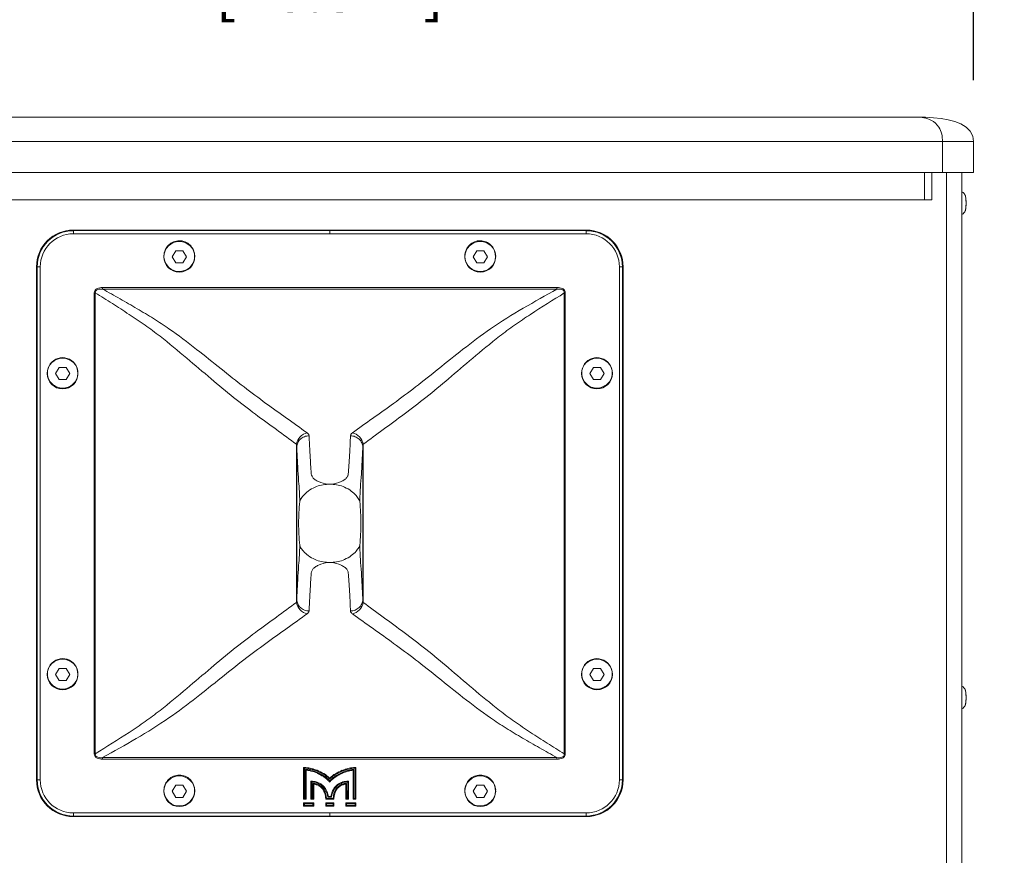
# Model space of a CAD drawing. Units: millimetres. Extents: x -1515 to 973, y -640 to 1544.
# Drawn here: x -756 to -435, y 452 to 724 of the extents above; entities that cross this region are included whole.
import ezdxf

# ---------------------------------------------------------------- set-up
doc = ezdxf.new("R2010")
doc.units = ezdxf.units.MM
doc.header["$LTSCALE"] = 65.395
doc.header["$PDMODE"] = 3
doc.header["$PDSIZE"] = 8
doc.layers.get('0').update_dxf_attribs({"linetype": 'CONTINUOUS'})
doc.layers.get('Defpoints').update_dxf_attribs({"linetype": 'CONTINUOUS'})
doc.layers.add('02___PRT_ALL_AXES', color=7, linetype='CONTINUOUS')
doc.layers.add('OBJECT', color=1, linetype='CONTINUOUS')
doc.styles.get("Standard").update_dxf_attribs({"font": 'isonormlt-regular.ttf', "height": 15})
doc.dimstyles.new('Mikes_Awesome_stylez', dxfattribs={"dimtxt": 12, "dimasz": 20, "dimexe": 3, "dimexo": 30, "dimgap": 20, "dimtad": 1, "dimdec": 0, "dimzin": 0, "dimdsep": 46, "dimtxsty": 'Standard', "dimblk1": 'OBLIQUE', "dimblk2": 'OBLIQUE', "dimsah": 1, "dimcen": 0.09, "dimclrd": 5, "dimclre": 5, "dimclrt": 7, "dimadec": 0, "dimazin": 0, "dimtp": 0.01, "dimtm": 0.01, "dimtfac": 1, "dimtdec": 0, "dimtofl": 0, "dimtmove": 0, "dimatfit": 3, "dimldrblk": '_ARROW_FILLED', "dimfxl": 1, "dimtolj": 1, "dimtzin": 0, "dimarcsym": 0})

# ---------------------------------------------------------------- blocks, each defined once
blk = doc.blocks.new('_Oblique')
at = {"layer": 'OBJECT', "color": 0, "lineweight": -2}
blk.add_line((-0.5, -0.5), (0.5, 0.5), dxfattribs=at)
blk = doc.blocks.new('*D3')
at = {"layer": 'Defpoints', "color": 0, "transparency": 16777216}
for p in [(-445.15, 765.46), (-864.41, 674.22), (-445.15, 674.22)]:
    blk.add_point(p, dxfattribs=at)
at = {"layer": 'OBJECT', "color": 5, "lineweight": -2, "transparency": 16777216}
for p, q in [((-864.41, 704.22), (-864.41, 768.46)), ((-445.15, 704.22), (-445.15, 768.46)), ((-864.41, 765.46), (-445.15, 765.46))]:
    blk.add_line(p, q, dxfattribs=at)
at = {"layer": 'OBJECT', "color": 5, "lineweight": -2, "transparency": 16777216, "xscale": 20, "yscale": 20, "zscale": 20, "rotation": 180}
blk.add_blockref('_Oblique', (-864.41, 765.46), dxfattribs=at)
at = {"layer": 'OBJECT', "color": 5, "lineweight": -2, "transparency": 16777216, "xscale": 20, "yscale": 20, "zscale": 20}
blk.add_blockref('_Oblique', (-445.15, 765.46), dxfattribs=at)
at = {"layer": 'OBJECT', "color": 7, "lineweight": 15, "transparency": 16777216, "char_height": 15, "attachment_point": 5}
for s, insert in [('\\A1;419mm', (-654.78, 792.96)), ('\\A1;[16.51"]', (-654.78, 734.04))]:
    blk.add_mtext(s, dxfattribs=dict(at, insert=insert))
blk = doc.blocks.new('_ARROW_FILLED')
at = {"color": 0, "linetype": 'ByBlock'}
blk.add_solid([(0, 0), (-1, 0.167), (-1, -0.167)], dxfattribs=at)

msp = doc.modelspace()

# ---------------------------------------------------------------- linework, layer by layer
at = {"color": 7, "linetype": 'Continuous', "lineweight": 15}
for p, q in [((-845.89, 692.22), (-463.67, 692.22)), ((-864.41, 684.22), (-445.15, 684.22)), ((-455.27, 684.22), (-455.27, 674.22)), ((-445.15, 674.22), (-445.15, 684.22)), ((-864.41, 674.22), (-445.16, 674.22)), ((-461.1, 674.22), (-461.1, 665.22)), ((-458.75, 674.22), (-458.75, 665.22)), ((-453.94, 10.22), (-453.94, 674.22)), ((-448.94, 10.22), (-448.94, 674.22)), ((-850.82, 665.22), (-458.75, 665.22)), ((-654.78, 654.21), (-738.29, 654.22)), ((-738.28, 655.44), (-738.26, 655.24)), ((-738.28, 655.44), (-571.28, 655.44)), ((-738.26, 655.24), (-738.26, 654.24)), ((-654.78, 655.19), (-738.26, 655.24)), ((-654.78, 655.44), (-654.78, 655.19)), ((-571.31, 655.24), (-654.78, 655.19)), ((-654.78, 655.19), (-654.78, 654.19)), ((-571.28, 654.22), (-654.78, 654.21)), ((-571.31, 655.24), (-571.28, 655.44)), ((-571.31, 654.24), (-571.31, 655.24)), ((-703.78, 651.72), (-703.78, 651.96)), ((-605.78, 651.72), (-605.78, 651.96)), ((-704.94, 648.72), (-706.09, 646.72)), ((-704.94, 648.72), (-702.63, 648.72)), ((-701.47, 646.72), (-702.63, 648.72)), ((-606.94, 648.72), (-608.09, 646.72)), ((-606.94, 648.72), (-604.63, 648.72)), ((-603.47, 646.72), (-604.63, 648.72)), ((-706.09, 646.72), (-704.94, 644.72)), ((-702.63, 644.72), (-704.94, 644.72)), ((-702.63, 644.72), (-701.47, 646.72)), ((-608.09, 646.72), (-606.94, 644.72)), ((-604.63, 644.72), (-606.94, 644.72)), ((-604.63, 644.72), (-603.47, 646.72)), ((-750.28, 476.44), (-750.28, 643.44)), ((-749.07, 643.44), (-750.28, 643.44)), ((-750.07, 476.44), (-750.07, 643.44)), ((-749.07, 643.43), (-749.07, 476.44)), ((-559.28, 643.44), (-560.5, 643.44)), ((-560.5, 476.44), (-560.5, 643.43)), ((-559.5, 643.44), (-559.5, 476.44)), ((-559.28, 476.44), (-559.28, 643.44)), ((-731.45, 484.93), (-731.45, 634.94)), ((-731.13, 634.94), (-731.45, 634.94)), ((-731.13, 484.93), (-731.13, 634.94)), ((-728.75, 636.69), (-728.75, 636.21)), ((-728.75, 636.69), (-580.82, 636.69)), ((-728.75, 636.21), (-580.82, 636.21)), ((-580.82, 636.21), (-580.82, 636.69)), ((-578.44, 634.94), (-578.44, 484.93)), ((-578.12, 634.94), (-578.44, 634.94)), ((-578.12, 634.94), (-578.12, 484.93)), ((-741.78, 613.72), (-741.78, 613.9)), ((-567.78, 613.72), (-567.78, 613.9)), ((-742.94, 610.72), (-744.09, 608.72)), ((-742.94, 610.72), (-740.63, 610.72)), ((-739.47, 608.72), (-740.63, 610.72)), ((-568.94, 610.72), (-570.09, 608.72)), ((-568.94, 610.72), (-566.63, 610.72)), ((-565.47, 608.72), (-566.63, 610.72)), ((-744.09, 608.72), (-742.94, 606.72)), ((-740.63, 606.72), (-742.94, 606.72)), ((-740.63, 606.72), (-739.47, 608.72)), ((-570.09, 608.72), (-568.94, 606.72)), ((-566.63, 606.72), (-568.94, 606.72)), ((-566.63, 606.72), (-565.47, 608.72)), ((-665.66, 585.69), (-665.66, 534.18)), ((-665.53, 584.73), (-665.53, 535.14)), ((-644.04, 535.14), (-644.04, 584.73)), ((-643.91, 534.18), (-643.91, 585.69)), ((-665.26, 579.2), (-665.26, 579.25)), ((-665.23, 578.65), (-665.26, 579.2)), ((-644.34, 578.65), (-644.31, 579.21)), ((-644.31, 579.21), (-644.3, 579.25)), ((-654.21, 572.64), (-655.36, 572.64)), ((-655.36, 547.24), (-654.21, 547.24)), ((-665.23, 541.23), (-665.26, 540.66)), ((-665.26, 540.66), (-665.26, 540.62)), ((-644.34, 541.22), (-644.31, 540.67)), ((-644.31, 540.67), (-644.3, 540.62)), ((-741.78, 515.72), (-741.78, 515.9)), ((-567.78, 515.72), (-567.78, 515.9)), ((-742.94, 512.72), (-744.09, 510.72)), ((-744.09, 510.72), (-742.94, 508.72)), ((-742.94, 512.72), (-740.63, 512.72)), ((-739.47, 510.72), (-740.63, 512.72)), ((-740.63, 508.72), (-739.47, 510.72)), ((-568.94, 512.72), (-570.09, 510.72)), ((-570.09, 510.72), (-568.94, 508.72)), ((-568.94, 512.72), (-566.63, 512.72)), ((-565.47, 510.72), (-566.63, 512.72)), ((-566.63, 508.72), (-565.47, 510.72)), ((-740.63, 508.72), (-742.94, 508.72)), ((-566.63, 508.72), (-568.94, 508.72)), ((-731.45, 484.93), (-731.13, 484.93)), ((-578.44, 484.93), (-578.12, 484.93)), ((-728.75, 483.66), (-728.75, 483.18)), ((-580.82, 483.66), (-728.75, 483.66)), ((-580.82, 483.18), (-728.75, 483.18)), ((-580.82, 483.66), (-580.82, 483.18)), ((-703.78, 477.72), (-703.78, 477.96)), ((-663.29, 480.49), (-663.29, 470.1)), ((-663.04, 480.23), (-663.04, 470.35)), ((-662.71, 470.35), (-662.71, 479.84)), ((-662.46, 470.1), (-662.46, 479.57)), ((-647.2, 479.57), (-647.2, 470.1)), ((-646.94, 479.83), (-646.95, 470.35)), ((-646.57, 470.35), (-646.56, 480.23)), ((-646.32, 470.1), (-646.32, 480.49)), ((-605.78, 477.72), (-605.78, 477.96)), ((-750.28, 476.44), (-749.07, 476.44)), ((-704.94, 474.72), (-706.09, 472.72)), ((-704.94, 474.72), (-702.63, 474.72)), ((-701.47, 472.72), (-702.63, 474.72)), ((-660.93, 475.95), (-660.93, 470.1)), ((-660.68, 475.71), (-660.68, 470.35)), ((-660.28, 470.35), (-660.28, 475.27)), ((-660.03, 470.1), (-660.03, 475.03)), ((-654.82, 476.66), (-654.82, 477.01)), ((-654.82, 476.08), (-654.82, 475.72)), ((-649.58, 475.03), (-649.58, 470.1)), ((-649.32, 475.27), (-649.33, 470.35)), ((-648.97, 470.35), (-648.96, 475.71)), ((-648.72, 470.1), (-648.72, 475.95)), ((-606.94, 474.72), (-608.09, 472.72)), ((-606.94, 474.72), (-604.63, 474.72)), ((-603.47, 472.72), (-604.63, 474.72)), ((-560.5, 476.44), (-559.28, 476.44)), ((-706.09, 472.72), (-704.94, 470.72)), ((-702.63, 470.72), (-701.47, 472.72)), ((-608.09, 472.72), (-606.94, 470.72)), ((-604.63, 470.72), (-603.47, 472.72)), ((-702.63, 470.72), (-704.94, 470.72)), ((-663.04, 470.35), (-663.29, 470.1)), ((-663.29, 470.1), (-662.46, 470.1)), ((-663.29, 467.89), (-663.29, 468.94)), ((-663.29, 468.94), (-660.03, 468.94)), ((-663.04, 468.69), (-663.29, 468.94)), ((-663.04, 468.14), (-663.29, 467.89)), ((-663.04, 470.35), (-662.71, 470.35)), ((-663.04, 468.69), (-663.04, 468.14)), ((-660.28, 468.69), (-663.04, 468.69)), ((-663.04, 468.14), (-660.28, 468.14)), ((-662.71, 470.35), (-662.46, 470.1)), ((-660.68, 470.35), (-660.93, 470.1)), ((-660.93, 470.1), (-660.03, 470.1)), ((-660.68, 470.35), (-660.28, 470.35)), ((-660.28, 470.35), (-660.03, 470.1)), ((-660.28, 468.69), (-660.03, 468.94)), ((-660.28, 468.14), (-660.28, 468.69)), ((-660.28, 468.14), (-660.03, 467.89)), ((-660.03, 468.94), (-660.03, 467.89)), ((-656.11, 470.1), (-653.46, 470.1)), ((-656.11, 467.89), (-656.11, 468.94)), ((-656.11, 468.94), (-653.46, 468.94)), ((-655.86, 468.69), (-656.11, 468.94)), ((-655.86, 468.14), (-656.11, 467.89)), ((-655.87, 470.35), (-653.7, 470.35)), ((-655.86, 468.69), (-655.86, 468.14)), ((-653.71, 468.69), (-655.86, 468.69)), ((-655.86, 468.14), (-653.71, 468.14)), ((-654.24, 470.75), (-655.4, 470.75)), ((-654.45, 471), (-655.19, 471)), ((-653.71, 468.69), (-653.46, 468.94)), ((-653.71, 468.14), (-653.71, 468.69)), ((-653.71, 468.14), (-653.46, 467.89)), ((-653.46, 468.94), (-653.46, 467.89)), ((-649.33, 470.35), (-649.58, 470.1)), ((-649.58, 470.1), (-648.72, 470.1)), ((-649.58, 467.89), (-649.58, 468.94)), ((-649.58, 468.94), (-646.32, 468.94)), ((-649.33, 468.69), (-649.58, 468.94)), ((-649.33, 468.14), (-649.58, 467.89)), ((-649.33, 470.35), (-648.97, 470.35)), ((-649.33, 468.69), (-649.33, 468.14)), ((-646.57, 468.69), (-649.33, 468.69)), ((-649.33, 468.14), (-646.57, 468.14)), ((-648.97, 470.35), (-648.72, 470.1)), ((-646.95, 470.35), (-647.2, 470.1)), ((-647.2, 470.1), (-646.32, 470.1)), ((-646.95, 470.35), (-646.57, 470.35)), ((-646.57, 470.35), (-646.32, 470.1)), ((-646.57, 468.69), (-646.32, 468.94)), ((-646.57, 468.14), (-646.57, 468.69)), ((-646.57, 468.14), (-646.32, 467.89)), ((-646.32, 468.94), (-646.32, 467.89)), ((-604.63, 470.72), (-606.94, 470.72)), ((-738.29, 465.65), (-654.78, 465.66)), ((-738.26, 465.63), (-738.26, 464.63)), ((-660.03, 467.89), (-663.29, 467.89)), ((-653.46, 467.89), (-656.11, 467.89)), ((-654.78, 464.69), (-654.78, 465.68)), ((-654.78, 465.66), (-571.28, 465.65)), ((-646.32, 467.89), (-649.58, 467.89)), ((-571.31, 464.63), (-571.31, 465.63)), ((-738.26, 464.63), (-738.28, 464.44)), ((-738.28, 464.44), (-571.28, 464.44)), ((-738.26, 464.63), (-654.78, 464.69)), ((-654.78, 464.69), (-571.31, 464.63)), ((-571.28, 464.44), (-571.31, 464.63))]:
    msp.add_line(p, q, dxfattribs=at)
msp.add_lwpolyline([(-445.15, 684.22), (-445.42, 686), (-446.23, 687.6), (-447.58, 688.96), (-449.31, 690), (-451.29, 690.77), (-453.44, 691.34), (-455.74, 691.74), (-458.2, 692.01), (-460.83, 692.16), (-463.67, 692.22)], dxfattribs=at)
for centre in [(-703.78, 646.72), (-605.78, 646.72), (-741.78, 608.72), (-567.78, 608.72), (-741.78, 510.72), (-567.78, 510.72), (-703.78, 472.72), (-605.78, 472.72)]:
    msp.add_circle(centre, 5, dxfattribs=at)
for centre, radius, start, end in [((-738.28, 643.44), 12, 90.001, 179.9991), ((-738.26, 643.43), 11.8, 89.9666, 179.9972), ((-738.27, 643.43), 10.8, 90.1116, 179.9976), ((-571.3, 643.43), 11.8, 0.0027, 90.0335), ((-571.28, 643.44), 12, 0.0009, 89.999), ((-571.3, 643.43), 10.8, 0.0024, 89.8884), ((-703.74, 646.94), 5.06, 177.8736, 182.4897), ((-703.75, 646.93), 5.05, 182.4889, 187.5832), ((-703.78, 646.93), 5.02, 187.5874, 188.6084), ((-703.78, 646.93), 5.02, 351.384, 353.8755), ((-703.81, 646.93), 5.05, 353.8768, 357.5098), ((-703.82, 646.94), 5.06, 357.5097, 1.5497), ((-605.74, 646.94), 5.06, 178.7939, 182.4931), ((-605.76, 646.94), 5.05, 182.4933, 185.2639), ((-605.78, 646.93), 5.03, 185.2641, 188.5376), ((-605.83, 646.94), 5.06, 357.5149, 2.3517), ((-741.74, 608.94), 5, 172.259, 182.5143), ((-741.76, 608.94), 4.98, 161.703, 171.4599), ((-741.78, 608.94), 4.96, 171.4664, 172.2415), ((-741.79, 608.94), 4.97, 10.8833, 17.9345), ((-741.78, 608.94), 4.96, 7.7731, 10.8822), ((-741.82, 608.94), 5, 357.4805, 7.7553), ((-567.75, 608.94), 5, 172.1515, 182.5267), ((-567.79, 608.94), 4.96, 167.8356, 172.1323), ((-567.78, 608.94), 4.97, 162.2873, 167.8355), ((-219.4, 603.6), 446.52, 182.422, 183.1262), ((-1090.16, 603.6), 446.52, 356.8738, 357.578), ((-318.04, 598.28), 347.74, 183.2359, 183.4862), ((-991.52, 598.28), 347.74, 356.5138, 356.7639), ((-318.05, 521.6), 347.74, 176.5138, 176.7639), ((-991.53, 521.6), 347.74, 3.2359, 3.4862), ((-219.41, 516.27), 446.52, 176.8738, 177.578), ((-1090.16, 516.27), 446.52, 2.422, 3.1262), ((-741.74, 510.94), 5, 172.259, 182.5143), ((-741.76, 510.94), 4.98, 161.703, 171.4599), ((-741.78, 510.94), 4.96, 171.4664, 172.2415), ((-741.79, 510.94), 4.97, 10.8833, 17.9345), ((-741.78, 510.94), 4.96, 7.7731, 10.8822), ((-741.82, 510.94), 5, 357.4805, 7.7553), ((-567.75, 510.94), 5, 172.1515, 182.5267), ((-567.79, 510.94), 4.96, 167.8356, 172.1323), ((-567.78, 510.94), 4.97, 162.2873, 167.8355), ((-679.95, 464.11), 23.36, 43.629, 44.5109), ((-663.46, 471.58), 8.9, 87.1417, 88.9351), ((-681.78, 461.92), 26.16, 42.4199, 43.2258), ((-663.33, 469.98), 9.88, 84.7102, 86.4016), ((-664.69, 464.64), 15.97, 68.7582, 72.6416), ((-664.41, 466.35), 13.44, 61.4378, 62.9957), ((-645.74, 466.88), 12.71, 116.3166, 123.9699), ((-645.36, 466.16), 13.53, 113.8779, 116.3747), ((-645.17, 465.72), 14, 107.9464, 113.8629), ((-644.94, 464.57), 16.03, 107.4077, 111.1956), ((-645.11, 465.53), 14.21, 105.828, 107.9607), ((-646.8, 475.39), 4.44, 91.7789, 95.3269), ((-638.31, 471.45), 12.03, 135.8601, 137.5981), ((-646.15, 471.44), 9.05, 91.0676, 92.8321), ((-627.92, 462.43), 25.78, 135.5247, 136.3239), ((-738.28, 476.44), 12, 180.0009, 269.999), ((-738.26, 476.44), 11.8, 180.0027, 270.0334), ((-738.27, 476.44), 10.8, 180.0014, 269.8885), ((-666.43, 469.95), 8.13, 45.0742, 47.5132), ((-663.79, 471.38), 5.23, 44.1564, 47.9635), ((-660.89, 469.32), 6.65, 80.4877, 81.4987), ((-660.85, 469.53), 6.43, 78.6258, 80.4922), ((-660.58, 470.45), 4.62, 69.6092, 72.8272), ((-660.54, 470.67), 5.25, 66.3314, 71.2812), ((-660.51, 470.74), 5.17, 57.6869, 66.2751), ((-660.24, 471.19), 3.8, 55.7234, 61.2009), ((-660.55, 470.68), 5.24, 52.3532, 57.7047), ((-660.5, 470.74), 5.17, 42.8165, 52.3754), ((-663.15, 468.05), 11.32, 47.01, 53.4235), ((-662.57, 468.69), 10.46, 45.653, 46.9374), ((-662.35, 468.91), 10.15, 43.4913, 45.657), ((-662.37, 468.89), 10.42, 43.6282, 46.9087), ((-661.69, 469.79), 9.71, 45.0131, 46.3843), ((-662.14, 469.11), 9.86, 42.0631, 43.4873), ((-647.98, 469.82), 9.67, 133.6242, 135.0001), ((-647.27, 468.89), 10.42, 132.9399, 136.3974), ((-647.55, 469.16), 9.8, 136.5416, 137.9672), ((-647.36, 468.98), 10.06, 134.362, 136.5382), ((-647.17, 468.79), 10.32, 133.0704, 134.3657), ((-646.7, 468.27), 11.02, 125.9571, 133.0057), ((-646.22, 467.62), 11.83, 124.0366, 126.0158), ((-649.1, 470.68), 5.24, 124.293, 128.7391), ((-649.12, 470.72), 5.19, 114.676, 124.3114), ((-649.32, 471.18), 3.82, 118.3116, 123.7397), ((-649.15, 470.77), 5.14, 109.9064, 114.6436), ((-649.02, 470.51), 4.57, 106.9356, 110.104), ((-648.81, 469.61), 6.35, 100.1722, 101.8394), ((-648.77, 469.4), 6.56, 98.9799, 100.1746), ((-645.88, 471.44), 5.14, 131.9704, 135.8427), ((-643.12, 469.84), 8.28, 132.5072, 134.9026), ((-571.3, 476.44), 11.8, 269.9666, 359.9973), ((-571.28, 476.44), 12, 270.001, 359.9991), ((-571.3, 476.44), 10.8, 270.1115, 359.9986), ((-703.74, 472.94), 5.06, 177.8736, 182.4897), ((-703.75, 472.93), 5.05, 182.4889, 187.5832), ((-703.78, 472.93), 5.02, 187.5874, 188.6084), ((-703.78, 472.93), 5.02, 351.384, 353.8755), ((-703.81, 472.93), 5.05, 353.8768, 357.5098), ((-703.82, 472.94), 5.06, 357.5097, 1.5497), ((-660.32, 471.08), 3.95, 46.1461, 55.6459), ((-660.5, 470.89), 4.21, 40.8736, 46.1953), ((-660.63, 470.77), 4.38, 31.2152, 40.8576), ((-660.7, 470.73), 4.46, 25.9158, 31.2262), ((-660.39, 470.85), 5.01, 36.9622, 42.7926), ((-662.25, 470.16), 6.12, 12.5028, 15.9843), ((-661.77, 470.03), 6.62, 22.5634, 26.1169), ((-649.18, 470.79), 5.11, 140.9747, 144.0194), ((-647.33, 470.18), 6.1, 163.5684, 167.402), ((-648.85, 470.74), 4.48, 148.0957, 153.784), ((-648.94, 470.8), 4.37, 138.7775, 148.1145), ((-649.1, 470.94), 4.16, 133.1778, 138.7584), ((-649.29, 471.14), 3.88, 123.8455, 133.2254), ((-605.74, 472.94), 5.06, 178.7939, 182.4931), ((-605.76, 472.94), 5.05, 182.4933, 185.2639), ((-605.78, 472.93), 5.03, 185.2641, 188.5376), ((-605.83, 472.94), 5.06, 357.5149, 2.3517), ((-665.36, 469.73), 9.26, 2.2372, 3.5849), ((-676.35, 489.56), 28.08, 316.1319, 316.8353), ((-664.24, 469.28), 8.96, 9.4381, 10.699), ((-677.03, 489.08), 28.35, 319.7237, 320.3826), ((-632.83, 488.89), 28.07, 219.6137, 220.2794), ((-645.41, 469.28), 8.95, 169.3009, 170.5616), ((-634.27, 488.55), 26.62, 223.144, 223.8859), ((-644.05, 469.73), 9.41, 176.4264, 177.7481)]:
    msp.add_arc(centre, radius, start, end, dxfattribs=at)
for points, knots in [([(-455.27, 684.22), (-455.27, 685.85), (-455.81, 688.74), (-458.61, 691.25), (-461.27, 692.08), (-462.93, 692.22), (-463.72, 692.22)], [0, 0, 0, 0, 0.3739, 0.620322, 0.819634, 1, 1, 1, 1]), ([(-447.86, 666.7), (-447.83, 666.64), (-447.79, 666.5), (-447.71, 666.16), (-447.65, 665.66), (-447.61, 664.97), (-447.6, 664.48), (-447.6, 664.22)], [0, 0, 0, 0, 0.083836, 0.177259, 0.407296, 0.689135, 1, 1, 1, 1]), ([(-447.86, 666.7), (-447.86, 666.7), (-447.85, 666.67), (-447.84, 666.64), (-447.83, 666.62)], [0, 0, 0, 0, 0.230368, 1, 1, 1, 1]), ([(-447.6, 664.22), (-447.6, 663.96), (-447.61, 663.46), (-447.65, 662.78), (-447.71, 662.27), (-447.79, 661.94), (-447.83, 661.8), (-447.86, 661.73)], [0, 0, 0, 0, 0.310864, 0.592704, 0.822739, 0.916164, 1, 1, 1, 1]), ([(-447.62, 664.22), (-447.62, 663.95), (-447.63, 663.43), (-447.67, 662.81), (-447.72, 662.38), (-447.76, 662.12), (-447.8, 661.9), (-447.84, 661.78), (-447.86, 661.73)], [0, 0, 0, 0, 0.323791, 0.615987, 0.741224, 0.848451, 0.935256, 1, 1, 1, 1]), ([(-447.83, 666.62), (-447.81, 666.57), (-447.78, 666.44), (-447.72, 666.12), (-447.67, 665.63), (-447.63, 664.95), (-447.62, 664.47), (-447.62, 664.22)], [0, 0, 0, 0, 0.07351, 0.166184, 0.401707, 0.687633, 1, 1, 1, 1]), ([(-703.79, 651.96), (-704.42, 651.96), (-705.71, 651.71), (-707.35, 650.64), (-708.48, 649.04), (-708.77, 647.76), (-708.8, 647.12)], [0, 0, 0, 0, 0.250024, 0.499975, 0.750002, 1, 1, 1, 1]), ([(-698.76, 647.07), (-698.78, 647.71), (-699.06, 649.01), (-700.19, 650.63), (-701.84, 651.7), (-703.14, 651.97), (-703.79, 651.96)], [0, 0, 0, 0, 0.250019, 0.500054, 0.749986, 1, 1, 1, 1]), ([(-605.78, 651.96), (-606.43, 651.97), (-607.73, 651.7), (-609.38, 650.62), (-610.51, 648.99), (-610.79, 647.69), (-610.81, 647.04)], [0, 0, 0, 0, 0.249992, 0.499922, 0.749971, 1, 1, 1, 1]), ([(-600.77, 647.14), (-600.8, 647.78), (-601.09, 649.05), (-602.22, 650.64), (-603.86, 651.71), (-605.14, 651.96), (-605.78, 651.96)], [0, 0, 0, 0, 0.249997, 0.500023, 0.749973, 1, 1, 1, 1]), ([(-708.74, 646.18), (-708.57, 645.03), (-707.35, 642.79), (-704.95, 641.9), (-703.79, 641.92)], [0, 0, 0, 0, 0.500048, 1, 1, 1, 1]), ([(-703.79, 641.92), (-702.62, 641.91), (-700.21, 642.78), (-698.99, 645.03), (-698.81, 646.18)], [0, 0, 0, 0, 0.49997, 1, 1, 1, 1]), ([(-610.75, 646.19), (-610.58, 645.03), (-609.36, 642.78), (-606.95, 641.91), (-605.78, 641.92)], [0, 0, 0, 0, 0.500025, 1, 1, 1, 1]), ([(-605.78, 641.92), (-604.53, 641.9), (-602.57, 642.72), (-601.1, 644.81), (-600.8, 646.08), (-600.77, 646.72)], [0, 0, 0, 0, 0.495339, 0.747685, 1, 1, 1, 1]), ([(-731.45, 634.94), (-731.45, 635.24), (-731.3, 635.87), (-730.54, 636.44), (-729.66, 636.66), (-729.05, 636.69), (-728.75, 636.69)], [0, 0, 0, 0, 0.248606, 0.497374, 0.748425, 1, 1, 1, 1]), ([(-731.13, 634.94), (-731.15, 635.2), (-731.06, 635.77), (-730.31, 636.17), (-729.54, 636.25), (-729.01, 636.23), (-728.75, 636.21)], [0, 0, 0, 0, 0.248086, 0.49671, 0.748189, 1, 1, 1, 1]), ([(-731.13, 634.94), (-729.28, 633.79), (-725.61, 631.49), (-720.19, 628.03), (-714.97, 624.55), (-708.63, 619.84), (-701.55, 613.91), (-693.66, 607.17), (-686.3, 601.02), (-679.16, 595.56), (-672.28, 590.56), (-667.82, 587.3), (-665.66, 585.69)], [0, 0, 0, 0, 0.079787, 0.158366, 0.235091, 0.309201, 0.447125, 0.572781, 0.688821, 0.797808, 0.901532, 1, 1, 1, 1]), ([(-662.17, 589.39), (-666.6, 592.65), (-673.56, 597.47), (-682.89, 604.41), (-690.35, 610.37), (-698.38, 616.83), (-705.67, 622.38), (-712.21, 626.68), (-717.56, 629.87), (-723.1, 633.04), (-726.85, 635.16), (-728.75, 636.21)], [0, 0, 0, 0, 0.202339, 0.311706, 0.427962, 0.55355, 0.690997, 0.764893, 0.841564, 0.920126, 1, 1, 1, 1]), ([(-580.82, 636.21), (-588.13, 632.09), (-598.81, 626.26), (-611.19, 616.83), (-619.22, 610.38), (-626.67, 604.41), (-633.85, 599.07), (-640.76, 594.17), (-645.23, 590.97), (-647.4, 589.39)], [0, 0, 0, 0, 0.308933, 0.446386, 0.571957, 0.688231, 0.79762, 0.901424, 1, 1, 1, 1]), ([(-578.44, 634.94), (-582.09, 632.61), (-587.57, 629.25), (-594.6, 624.55), (-600.94, 619.84), (-608.01, 613.91), (-615.9, 607.17), (-623.27, 601.03), (-630.4, 595.56), (-637.3, 590.57), (-641.74, 587.29), (-643.91, 585.69)], [0, 0, 0, 0, 0.158364, 0.235101, 0.309197, 0.447126, 0.572791, 0.688828, 0.797814, 0.901517, 1, 1, 1, 1]), ([(-578.12, 634.94), (-578.12, 635.24), (-578.26, 635.87), (-579.02, 636.44), (-579.91, 636.66), (-580.51, 636.69), (-580.82, 636.69)], [0, 0, 0, 0, 0.248588, 0.49733, 0.748398, 1, 1, 1, 1]), ([(-580.82, 636.21), (-580.56, 636.23), (-580.03, 636.25), (-579.26, 636.17), (-578.51, 635.77), (-578.42, 635.2), (-578.44, 634.94)], [0, 0, 0, 0, 0.251616, 0.502942, 0.75175, 1, 1, 1, 1]), ([(-741.79, 613.9), (-742.8, 613.9), (-744.89, 613.23), (-746.17, 611.46), (-746.49, 610.5)], [0, 0, 0, 0, 0.499952, 1, 1, 1, 1]), ([(-737.06, 610.47), (-737.37, 611.44), (-738.66, 613.23), (-740.76, 613.91), (-741.79, 613.9)], [0, 0, 0, 0, 0.500069, 1, 1, 1, 1]), ([(-567.78, 613.9), (-568.81, 613.91), (-570.91, 613.22), (-572.2, 611.43), (-572.51, 610.45)], [0, 0, 0, 0, 0.499893, 1, 1, 1, 1]), ([(-563.08, 610.52), (-563.4, 611.48), (-564.69, 613.24), (-566.77, 613.9), (-567.78, 613.9)], [0, 0, 0, 0, 0.500042, 1, 1, 1, 1]), ([(-746.74, 608.72), (-746.71, 608.09), (-746.41, 606.83), (-744.96, 604.77), (-743.02, 603.96), (-741.79, 603.97)], [0, 0, 0, 0, 0.252302, 0.50463, 1, 1, 1, 1]), ([(-741.79, 603.97), (-741.16, 603.97), (-739.89, 604.22), (-738.27, 605.26), (-737.15, 606.83), (-736.85, 608.09), (-736.82, 608.72)], [0, 0, 0, 0, 0.250024, 0.499974, 0.750003, 1, 1, 1, 1]), ([(-572.74, 608.71), (-572.72, 608.09), (-572.42, 606.83), (-571.3, 605.26), (-569.68, 604.22), (-568.41, 603.97), (-567.78, 603.97)], [0, 0, 0, 0, 0.249997, 0.500023, 0.749973, 1, 1, 1, 1]), ([(-567.78, 603.97), (-566.55, 603.96), (-564.61, 604.77), (-563.16, 606.83), (-562.86, 608.09), (-562.83, 608.72)], [0, 0, 0, 0, 0.495342, 0.747686, 1, 1, 1, 1]), ([(-662.17, 589.39), (-663.02, 589.22), (-664.65, 588.25), (-665.5, 586.58), (-665.66, 585.69)], [0, 0, 0, 0, 0.49182, 1, 1, 1, 1]), ([(-661.53, 588.45), (-662.05, 588.45), (-663.08, 588.25), (-664.4, 587.43), (-665.31, 586.21), (-665.52, 585.22), (-665.53, 584.73)], [0, 0, 0, 0, 0.258271, 0.512024, 0.758759, 1, 1, 1, 1]), ([(-662.17, 589.39), (-662.07, 589.32), (-661.78, 589.08), (-661.54, 588.72), (-661.53, 588.45)], [0, 0, 0, 0, 0.303108, 1, 1, 1, 1]), ([(-655.36, 572.64), (-656.41, 572.84), (-657.88, 573.2), (-659.51, 574.08), (-660.34, 574.78), (-660.78, 575.65), (-660.84, 576.57), (-660.91, 577.5), (-661.01, 578.86), (-661.12, 580.67), (-661.32, 583.99), (-661.45, 586.61), (-661.53, 588.45)], [0, 0, 0, 0, 0.167688, 0.233131, 0.287743, 0.334291, 0.380321, 0.429309, 0.48105, 0.591423, 0.71276, 1, 1, 1, 1]), ([(-648.04, 588.45), (-648.12, 586.61), (-648.24, 583.99), (-648.44, 580.67), (-648.56, 578.85), (-648.65, 577.5), (-648.73, 576.57), (-648.77, 575.65), (-649.23, 574.79), (-650.05, 574.08), (-651.69, 573.21), (-653.15, 572.84), (-654.21, 572.64)], [0, 0, 0, 0, 0.28725, 0.408589, 0.518957, 0.570699, 0.619699, 0.665638, 0.712535, 0.766949, 0.832468, 1, 1, 1, 1]), ([(-647.4, 589.39), (-647.49, 589.32), (-647.79, 589.08), (-648.02, 588.72), (-648.04, 588.45)], [0, 0, 0, 0, 0.303061, 1, 1, 1, 1]), ([(-648.04, 588.45), (-647.52, 588.45), (-646.49, 588.25), (-645.16, 587.43), (-644.26, 586.21), (-644.04, 585.22), (-644.04, 584.73)], [0, 0, 0, 0, 0.258252, 0.511949, 0.758696, 1, 1, 1, 1]), ([(-647.4, 589.39), (-646.54, 589.22), (-644.92, 588.25), (-644.06, 586.58), (-643.91, 585.69)], [0, 0, 0, 0, 0.491865, 1, 1, 1, 1]), ([(-664.54, 567.03), (-664.58, 568.15), (-664.65, 570.03), (-664.89, 573.4), (-665.05, 575.64), (-665.14, 577.13)], [0, 0, 0, 0, 0.33298, 0.558868, 1, 1, 1, 1]), ([(-645.02, 567.03), (-644.98, 568.15), (-644.91, 570.03), (-644.68, 573.4), (-644.52, 575.64), (-644.43, 577.13)], [0, 0, 0, 0, 0.332979, 0.558876, 1, 1, 1, 1]), ([(-659.59, 571.69), (-660.36, 571.36), (-661.74, 570.58), (-663.3, 569.18), (-664.17, 567.99), (-664.52, 567.28), (-664.54, 567.03)], [0, 0, 0, 0, 0.362693, 0.672898, 0.889691, 1, 1, 1, 1]), ([(-649.98, 571.69), (-649.2, 571.36), (-647.83, 570.58), (-646.27, 569.18), (-645.4, 567.99), (-645.05, 567.28), (-645.02, 567.03)], [0, 0, 0, 0, 0.362645, 0.672876, 0.889667, 1, 1, 1, 1]), ([(-664.54, 567.03), (-664.78, 564.67), (-665.07, 559.94), (-664.78, 555.2), (-664.54, 552.84)], [0, 0, 0, 0, 0.499998, 1, 1, 1, 1]), ([(-645.02, 567.03), (-644.79, 564.67), (-644.49, 559.94), (-644.79, 555.2), (-645.02, 552.84)], [0, 0, 0, 0, 0.499998, 1, 1, 1, 1]), ([(-664.54, 552.84), (-664.58, 551.72), (-664.65, 549.84), (-664.89, 546.47), (-665.05, 544.23), (-665.14, 542.74)], [0, 0, 0, 0, 0.332979, 0.558876, 1, 1, 1, 1]), ([(-659.59, 548.18), (-660.36, 548.51), (-661.74, 549.3), (-663.3, 550.69), (-664.17, 551.88), (-664.52, 552.59), (-664.54, 552.84)], [0, 0, 0, 0, 0.362645, 0.672876, 0.889667, 1, 1, 1, 1]), ([(-649.98, 548.18), (-649.2, 548.51), (-647.83, 549.3), (-646.27, 550.69), (-645.4, 551.88), (-645.05, 552.59), (-645.02, 552.84)], [0, 0, 0, 0, 0.362693, 0.672898, 0.889691, 1, 1, 1, 1]), ([(-645.02, 552.84), (-644.98, 551.72), (-644.91, 549.84), (-644.68, 546.47), (-644.52, 544.23), (-644.43, 542.74)], [0, 0, 0, 0, 0.33298, 0.558868, 1, 1, 1, 1]), ([(-661.53, 531.42), (-661.45, 533.26), (-661.32, 535.88), (-661.12, 539.2), (-661, 541.02), (-660.91, 542.37), (-660.83, 543.3), (-660.8, 544.22), (-660.33, 545.08), (-659.52, 545.79), (-657.88, 546.66), (-656.41, 547.04), (-655.36, 547.24)], [0, 0, 0, 0, 0.28725, 0.408589, 0.518957, 0.570699, 0.619699, 0.665638, 0.712535, 0.766949, 0.832468, 1, 1, 1, 1]), ([(-654.21, 547.24), (-653.16, 547.03), (-651.68, 546.67), (-650.05, 545.79), (-649.22, 545.09), (-648.79, 544.22), (-648.72, 543.3), (-648.66, 542.37), (-648.56, 541.02), (-648.44, 539.2), (-648.24, 535.88), (-648.12, 533.26), (-648.04, 531.42)], [0, 0, 0, 0, 0.167688, 0.233131, 0.287743, 0.334291, 0.380321, 0.429309, 0.48105, 0.591423, 0.71276, 1, 1, 1, 1]), ([(-731.13, 484.93), (-727.48, 487.26), (-722, 490.62), (-714.97, 495.32), (-708.63, 500.03), (-701.55, 505.96), (-693.66, 512.7), (-686.3, 518.85), (-679.16, 524.31), (-672.27, 529.3), (-667.83, 532.59), (-665.66, 534.18)], [0, 0, 0, 0, 0.158364, 0.235101, 0.309197, 0.447126, 0.572791, 0.688828, 0.797814, 0.901517, 1, 1, 1, 1]), ([(-662.17, 530.48), (-663.02, 530.65), (-664.65, 531.62), (-665.5, 533.29), (-665.66, 534.18)], [0, 0, 0, 0, 0.491865, 1, 1, 1, 1]), ([(-661.53, 531.42), (-662.05, 531.43), (-663.08, 531.62), (-664.4, 532.44), (-665.31, 533.67), (-665.52, 534.65), (-665.53, 535.14)], [0, 0, 0, 0, 0.258252, 0.511949, 0.758696, 1, 1, 1, 1]), ([(-648.04, 531.42), (-647.52, 531.43), (-646.48, 531.62), (-645.16, 532.44), (-644.26, 533.67), (-644.04, 534.65), (-644.04, 535.14)], [0, 0, 0, 0, 0.258271, 0.512024, 0.758759, 1, 1, 1, 1]), ([(-647.4, 530.48), (-646.54, 530.65), (-644.92, 531.62), (-644.06, 533.29), (-643.91, 534.18)], [0, 0, 0, 0, 0.49182, 1, 1, 1, 1]), ([(-578.44, 484.93), (-580.29, 486.09), (-583.96, 488.38), (-589.37, 491.84), (-594.6, 495.32), (-600.94, 500.03), (-608.01, 505.96), (-615.91, 512.7), (-623.26, 518.85), (-630.41, 524.31), (-637.29, 529.31), (-641.75, 532.57), (-643.91, 534.18)], [0, 0, 0, 0, 0.079787, 0.158366, 0.235091, 0.309201, 0.447125, 0.572781, 0.688821, 0.797808, 0.901532, 1, 1, 1, 1]), ([(-728.75, 483.66), (-721.43, 487.78), (-710.75, 493.61), (-698.38, 503.04), (-690.35, 509.5), (-682.9, 515.46), (-675.71, 520.8), (-668.8, 525.7), (-664.33, 528.9), (-662.17, 530.48)], [0, 0, 0, 0, 0.308933, 0.446386, 0.571957, 0.688231, 0.79762, 0.901424, 1, 1, 1, 1]), ([(-661.53, 531.42), (-661.53, 531.34), (-661.61, 530.95), (-661.92, 530.66), (-662.17, 530.48)], [0, 0, 0, 0, 0.212771, 1, 1, 1, 1]), ([(-648.04, 531.42), (-648.03, 531.34), (-647.95, 530.95), (-647.64, 530.66), (-647.4, 530.48)], [0, 0, 0, 0, 0.212765, 1, 1, 1, 1]), ([(-647.4, 530.48), (-642.97, 527.22), (-636, 522.4), (-626.67, 515.46), (-619.22, 509.5), (-611.19, 503.04), (-603.9, 497.49), (-597.35, 493.19), (-592.01, 490), (-586.46, 486.83), (-582.72, 484.71), (-580.82, 483.66)], [0, 0, 0, 0, 0.202339, 0.311706, 0.427962, 0.55355, 0.690997, 0.764893, 0.841564, 0.920126, 1, 1, 1, 1]), ([(-741.79, 515.9), (-742.8, 515.9), (-744.89, 515.23), (-746.17, 513.46), (-746.49, 512.5)], [0, 0, 0, 0, 0.499952, 1, 1, 1, 1]), ([(-737.06, 512.47), (-737.37, 513.44), (-738.66, 515.23), (-740.76, 515.91), (-741.79, 515.9)], [0, 0, 0, 0, 0.500069, 1, 1, 1, 1]), ([(-567.78, 515.9), (-568.81, 515.91), (-570.91, 515.22), (-572.2, 513.43), (-572.51, 512.45)], [0, 0, 0, 0, 0.499893, 1, 1, 1, 1]), ([(-563.08, 512.52), (-563.4, 513.48), (-564.69, 515.24), (-566.77, 515.9), (-567.78, 515.9)], [0, 0, 0, 0, 0.500042, 1, 1, 1, 1]), ([(-746.74, 510.72), (-746.71, 510.09), (-746.41, 508.83), (-744.96, 506.77), (-743.02, 505.96), (-741.79, 505.97)], [0, 0, 0, 0, 0.252302, 0.50463, 1, 1, 1, 1]), ([(-741.79, 505.97), (-741.16, 505.97), (-739.89, 506.22), (-738.27, 507.26), (-737.15, 508.83), (-736.85, 510.09), (-736.82, 510.72)], [0, 0, 0, 0, 0.250024, 0.499974, 0.750003, 1, 1, 1, 1]), ([(-572.74, 510.71), (-572.72, 510.09), (-572.42, 508.83), (-571.3, 507.26), (-569.68, 506.22), (-568.41, 505.97), (-567.78, 505.97)], [0, 0, 0, 0, 0.249997, 0.500023, 0.749973, 1, 1, 1, 1]), ([(-567.78, 505.97), (-566.55, 505.96), (-564.61, 506.77), (-563.16, 508.83), (-562.86, 510.09), (-562.83, 510.72)], [0, 0, 0, 0, 0.495342, 0.747686, 1, 1, 1, 1]), ([(-447.86, 505.7), (-447.83, 505.64), (-447.79, 505.5), (-447.71, 505.16), (-447.65, 504.66), (-447.61, 503.97), (-447.6, 503.48), (-447.6, 503.22)], [0, 0, 0, 0, 0.083836, 0.177259, 0.407296, 0.689135, 1, 1, 1, 1]), ([(-447.86, 505.7), (-447.86, 505.7), (-447.85, 505.67), (-447.84, 505.64), (-447.83, 505.62)], [0, 0, 0, 0, 0.230368, 1, 1, 1, 1]), ([(-447.83, 505.62), (-447.81, 505.57), (-447.78, 505.44), (-447.72, 505.12), (-447.67, 504.63), (-447.63, 503.95), (-447.62, 503.47), (-447.62, 503.22)], [0, 0, 0, 0, 0.07351, 0.166184, 0.401707, 0.687633, 1, 1, 1, 1]), ([(-447.6, 503.22), (-447.6, 502.96), (-447.61, 502.46), (-447.65, 501.78), (-447.71, 501.27), (-447.79, 500.94), (-447.83, 500.8), (-447.86, 500.73)], [0, 0, 0, 0, 0.310864, 0.592704, 0.822739, 0.916164, 1, 1, 1, 1]), ([(-447.62, 503.22), (-447.62, 502.95), (-447.63, 502.43), (-447.67, 501.81), (-447.72, 501.38), (-447.76, 501.12), (-447.8, 500.9), (-447.84, 500.78), (-447.86, 500.73)], [0, 0, 0, 0, 0.323791, 0.615987, 0.741224, 0.848451, 0.935256, 1, 1, 1, 1]), ([(-731.45, 484.93), (-731.45, 484.63), (-731.3, 484), (-730.54, 483.43), (-729.66, 483.21), (-729.05, 483.18), (-728.75, 483.18)], [0, 0, 0, 0, 0.248605, 0.497385, 0.748431, 1, 1, 1, 1]), ([(-728.75, 483.66), (-729.01, 483.64), (-729.53, 483.62), (-730.31, 483.7), (-731.06, 484.1), (-731.15, 484.67), (-731.13, 484.93)], [0, 0, 0, 0, 0.251609, 0.50302, 0.751779, 1, 1, 1, 1]), ([(-578.44, 484.93), (-578.41, 484.67), (-578.51, 484.1), (-579.26, 483.7), (-580.03, 483.62), (-580.56, 483.64), (-580.82, 483.66)], [0, 0, 0, 0, 0.248088, 0.496671, 0.748203, 1, 1, 1, 1]), ([(-578.12, 484.93), (-578.12, 484.63), (-578.26, 484), (-579.02, 483.43), (-579.91, 483.21), (-580.51, 483.18), (-580.82, 483.18)], [0, 0, 0, 0, 0.248592, 0.497329, 0.7484, 1, 1, 1, 1]), ([(-703.79, 477.96), (-704.42, 477.96), (-705.71, 477.71), (-707.35, 476.64), (-708.48, 475.04), (-708.77, 473.76), (-708.8, 473.12)], [0, 0, 0, 0, 0.250024, 0.499975, 0.750002, 1, 1, 1, 1]), ([(-698.76, 473.07), (-698.78, 473.71), (-699.06, 475.01), (-700.19, 476.63), (-701.84, 477.7), (-703.14, 477.97), (-703.79, 477.96)], [0, 0, 0, 0, 0.250019, 0.500054, 0.749986, 1, 1, 1, 1]), ([(-655.25, 476.5), (-656.22, 477.42), (-658.49, 478.9), (-661.09, 479.69), (-662.42, 479.81)], [0, 0, 0, 0, 0.500209, 1, 1, 1, 1]), ([(-661.97, 480.11), (-661.33, 480.01), (-660.06, 479.7), (-657.62, 478.78), (-655.93, 477.71), (-654.99, 476.82)], [0, 0, 0, 0, 0.25045, 0.500932, 1, 1, 1, 1]), ([(-659.93, 479.88), (-660.08, 479.93), (-660.48, 480.05), (-660.88, 480.15), (-661.12, 480.2)], [0, 0, 0, 0, 0.390275, 1, 1, 1, 1]), ([(-657.98, 478.15), (-657.76, 478.03), (-657.22, 477.71), (-656.7, 477.36), (-656.4, 477.14)], [0, 0, 0, 0, 0.404395, 1, 1, 1, 1]), ([(-654.66, 476.82), (-653.71, 477.72), (-652.01, 478.79), (-649.56, 479.7), (-648.28, 480.01), (-647.64, 480.12)], [0, 0, 0, 0, 0.499047, 0.749535, 1, 1, 1, 1]), ([(-647.58, 479.77), (-648.21, 479.67), (-649.45, 479.36), (-651.82, 478.45), (-653.45, 477.39), (-654.38, 476.53)], [0, 0, 0, 0, 0.250352, 0.500734, 1, 1, 1, 1]), ([(-648.5, 480.2), (-648.75, 480.15), (-649.16, 480.04), (-649.57, 479.92), (-649.74, 479.87)], [0, 0, 0, 0, 0.587497, 1, 1, 1, 1]), ([(-648.98, 479.2), (-648.64, 479.29), (-648.04, 479.44), (-647.45, 479.54), (-647.2, 479.57)], [0, 0, 0, 0, 0.579774, 1, 1, 1, 1]), ([(-605.78, 477.96), (-606.43, 477.97), (-607.73, 477.7), (-609.38, 476.62), (-610.51, 474.99), (-610.79, 473.69), (-610.81, 473.04)], [0, 0, 0, 0, 0.249992, 0.499922, 0.749971, 1, 1, 1, 1]), ([(-600.77, 473.14), (-600.8, 473.78), (-601.09, 475.05), (-602.22, 476.64), (-603.86, 477.71), (-605.14, 477.96), (-605.78, 477.96)], [0, 0, 0, 0, 0.249997, 0.500023, 0.749973, 1, 1, 1, 1]), ([(-660.68, 475.71), (-659.42, 475.71), (-656.75, 474.72), (-655.67, 472.19), (-655.44, 470.94)], [0, 0, 0, 0, 0.498586, 1, 1, 1, 1]), ([(-659.9, 475.89), (-660, 475.9), (-660.25, 475.94), (-660.51, 475.96), (-660.67, 475.96)], [0, 0, 0, 0, 0.361783, 1, 1, 1, 1]), ([(-660.03, 475.03), (-659.83, 475.02), (-659.56, 474.97), (-659.29, 474.89), (-659.22, 474.87)], [0, 0, 0, 0, 0.715321, 1, 1, 1, 1]), ([(-655.87, 470.35), (-655.94, 471.43), (-656.37, 473.12), (-657.97, 474.68), (-659.01, 475.1), (-659.55, 475.21)], [0, 0, 0, 0, 0.498196, 0.749065, 1, 1, 1, 1]), ([(-654.21, 470.94), (-653.97, 472.19), (-652.9, 474.72), (-650.22, 475.71), (-648.96, 475.71)], [0, 0, 0, 0, 0.501418, 1, 1, 1, 1]), ([(-650.05, 475.21), (-650.58, 475.1), (-651.62, 474.68), (-653.2, 473.11), (-653.63, 471.43), (-653.7, 470.35)], [0, 0, 0, 0, 0.250875, 0.501712, 1, 1, 1, 1]), ([(-652.38, 474.77), (-652.65, 474.55), (-652.91, 474.29), (-653.14, 474.01), (-653.15, 474)], [0, 0, 0, 0, 0.96623, 1, 1, 1, 1]), ([(-650.35, 474.88), (-650.28, 474.9), (-650.03, 474.97), (-649.77, 475.02), (-649.58, 475.03)], [0, 0, 0, 0, 0.254169, 1, 1, 1, 1]), ([(-648.98, 475.96), (-649.14, 475.96), (-649.42, 475.94), (-649.69, 475.9), (-649.8, 475.88)], [0, 0, 0, 0, 0.594131, 1, 1, 1, 1]), ([(-708.74, 472.18), (-708.57, 471.03), (-707.35, 468.79), (-704.95, 467.9), (-703.79, 467.92)], [0, 0, 0, 0, 0.500048, 1, 1, 1, 1]), ([(-703.79, 467.92), (-702.62, 467.91), (-700.21, 468.78), (-698.99, 471.03), (-698.81, 472.18)], [0, 0, 0, 0, 0.49997, 1, 1, 1, 1]), ([(-610.75, 472.19), (-610.58, 471.03), (-609.36, 468.78), (-606.95, 467.91), (-605.78, 467.92)], [0, 0, 0, 0, 0.500025, 1, 1, 1, 1]), ([(-605.78, 467.92), (-604.53, 467.9), (-602.57, 468.72), (-601.1, 470.81), (-600.8, 472.08), (-600.77, 472.72)], [0, 0, 0, 0, 0.495339, 0.747685, 1, 1, 1, 1])]:
    msp.add_open_spline(points, degree=3, knots=knots, dxfattribs=at)
for points in [[(-562.83, 608.72), (-562.8, 609.32), (-562.89, 609.94), (-563.08, 610.52)], [(-665.66, 585.69), (-665.57, 585.38), (-665.53, 585.06), (-665.53, 584.73)], [(-644.04, 584.73), (-644.03, 585.06), (-643.99, 585.38), (-643.91, 585.69)], [(-659.59, 571.69), (-658.29, 572.33), (-656.8, 572.64), (-655.36, 572.64)], [(-649.98, 571.69), (-651.27, 572.33), (-652.76, 572.64), (-654.21, 572.64)], [(-659.59, 548.18), (-658.29, 547.54), (-656.8, 547.24), (-655.36, 547.24)], [(-649.98, 548.18), (-651.27, 547.54), (-652.76, 547.24), (-654.21, 547.24)], [(-665.53, 535.14), (-665.53, 534.81), (-665.57, 534.49), (-665.66, 534.18)], [(-643.91, 534.18), (-643.99, 534.49), (-644.03, 534.81), (-644.04, 535.14)], [(-562.83, 510.72), (-562.8, 511.32), (-562.89, 511.94), (-563.08, 512.52)], [(-663.04, 480.23), (-662.68, 480.21), (-662.32, 480.17), (-661.97, 480.11)], [(-661.12, 480.2), (-661.75, 480.35), (-662.38, 480.44), (-663.01, 480.48)], [(-662.46, 479.57), (-661.76, 479.5), (-661.07, 479.36), (-660.39, 479.16)], [(-660.39, 479.16), (-659.67, 478.95), (-658.98, 478.66), (-658.31, 478.32)], [(-656.7, 478.44), (-657.4, 478.86), (-658.14, 479.22), (-658.91, 479.52)], [(-654.82, 477.01), (-655.39, 477.55), (-656.02, 478.02), (-656.7, 478.44)], [(-652.95, 478.43), (-653.63, 478.02), (-654.26, 477.55), (-654.82, 477.01)], [(-650.74, 479.52), (-651.51, 479.22), (-652.25, 478.86), (-652.95, 478.43)], [(-646.59, 480.48), (-647.24, 480.44), (-647.87, 480.35), (-648.5, 480.2)], [(-647.64, 480.12), (-647.28, 480.17), (-646.92, 480.21), (-646.56, 480.23)], [(-647.22, 479.81), (-647.34, 479.8), (-647.46, 479.79), (-647.58, 479.77)], [(-660.67, 475.96), (-660.76, 475.96), (-660.84, 475.95), (-660.93, 475.95)], [(-660.04, 475.28), (-660.12, 475.28), (-660.2, 475.28), (-660.28, 475.27)], [(-659.55, 475.21), (-659.71, 475.25), (-659.87, 475.27), (-660.04, 475.28)], [(-658.85, 475.64), (-659.09, 475.72), (-659.34, 475.79), (-659.58, 475.83)], [(-658.97, 474.78), (-658.78, 474.71), (-658.59, 474.63), (-658.41, 474.53)], [(-651.14, 474.55), (-650.96, 474.65), (-650.77, 474.73), (-650.59, 474.8)], [(-650.11, 475.82), (-650.38, 475.77), (-650.64, 475.7), (-650.9, 475.6)], [(-649.67, 475.27), (-649.8, 475.26), (-649.92, 475.24), (-650.05, 475.21)], [(-649.32, 475.27), (-649.44, 475.28), (-649.55, 475.28), (-649.67, 475.27)], [(-648.72, 475.95), (-648.8, 475.95), (-648.89, 475.96), (-648.98, 475.96)], [(-656.69, 472.68), (-656.56, 472.41), (-656.45, 472.13), (-656.37, 471.84)], [(-655.82, 472.94), (-655.98, 473.27), (-656.17, 473.57), (-656.38, 473.86)], [(-656.28, 471.48), (-656.19, 471.1), (-656.14, 470.7), (-656.12, 470.31)], [(-655.19, 471), (-655.29, 471.53), (-655.44, 472.06), (-655.66, 472.57)], [(-654.01, 472.51), (-654.21, 472.02), (-654.36, 471.51), (-654.45, 471)], [(-653.31, 473.79), (-653.6, 473.4), (-653.83, 472.97), (-654.01, 472.51)], [(-653.45, 470.31), (-653.42, 470.71), (-653.37, 471.11), (-653.28, 471.51)], [(-653.18, 471.9), (-653.1, 472.18), (-652.99, 472.46), (-652.86, 472.72)]]:
    msp.add_open_spline(points, degree=3, dxfattribs=at)
at = {"layer": '02___PRT_ALL_AXES', "color": 7, "linetype": 'Continuous', "lineweight": 15}
for points, knots in [([(-448.94, 667.92), (-448.69, 667.78), (-448.26, 667.43), (-447.97, 666.95), (-447.86, 666.7)], [0, 0, 0, 0, 0.508106, 1, 1, 1, 1]), ([(-447.86, 661.73), (-447.97, 661.48), (-448.26, 661.01), (-448.69, 660.65), (-448.94, 660.52)], [0, 0, 0, 0, 0.491897, 1, 1, 1, 1]), ([(-448.94, 506.92), (-448.69, 506.78), (-448.26, 506.43), (-447.97, 505.95), (-447.86, 505.7)], [0, 0, 0, 0, 0.508106, 1, 1, 1, 1]), ([(-447.86, 500.73), (-447.97, 500.48), (-448.26, 500.01), (-448.69, 499.65), (-448.94, 499.52)], [0, 0, 0, 0, 0.491897, 1, 1, 1, 1])]:
    msp.add_open_spline(points, degree=3, knots=knots, dxfattribs=at)

# ---------------------------------------------------------------- dimensions: what is measured, and where the dimension line sits
at = {"layer": 'OBJECT', "color": 3, "lineweight": 15}
dim = msp.add_linear_dim(base=(-445.15, 765.46), p1=(-864.41, 674.22), p2=(-445.15, 674.22), dimstyle='Mikes_Awesome_stylez', override={"dimpost": 'mm\\X'}, dxfattribs=at)
dim.commit()
dim.dimension.update_dxf_attribs({"geometry": '*D3', "text_midpoint": (-654.78, 765.46)})

doc.saveas('drawing.dxf')
